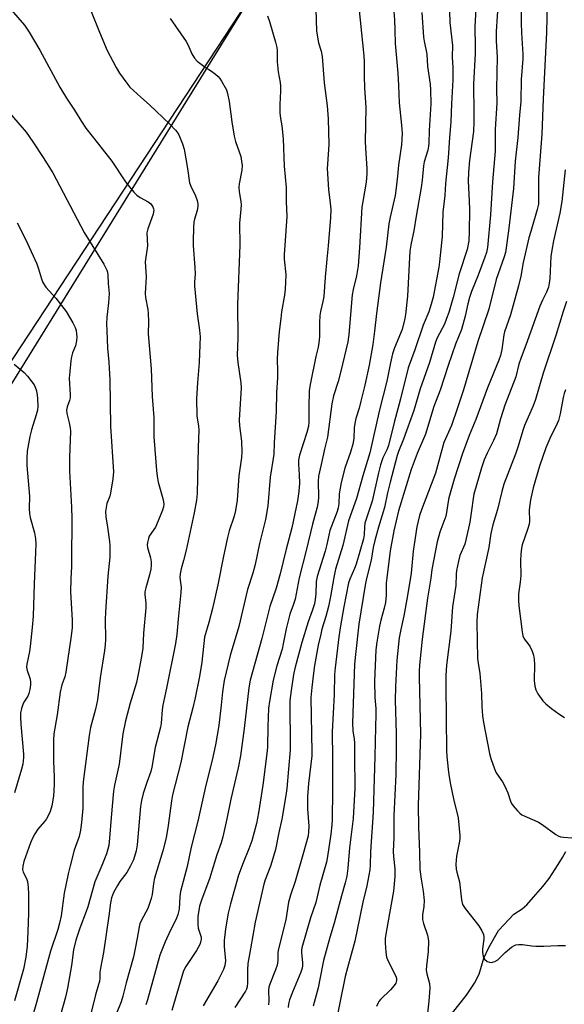
# Model space of a CAD drawing. Units: inches. Extents: x 1243771 to 1249771, y 589451 to 593452.
# Drawn here: x 1244721 to 1244911, y 590127 to 590470 of the extents above; entities that cross this region are included whole.
import ezdxf

# ---------------------------------------------------------------- set-up
doc = ezdxf.new("R2010")
doc.units = ezdxf.units.IN
doc.header["$MEASUREMENT"] = 0
for name, color, linetype in [('HYDRO-Single Line Stream', 4, 'Continuous'), ('NTRL-Pasture Land', 2, 'Continuous'), ('NTRL-Trees', 3, 'Continuous'), ('Undefined', 1, 'Continuous')]:
    doc.layers.add(name, color=color, linetype=linetype)

msp = doc.modelspace()

# ---------------------------------------------------------------- linework, layer by layer
at = {"layer": 'HYDRO-Single Line Stream'}
msp.add_lwpolyline([(1244872.08, 590124.36), (1244876.99, 590130.57), (1244879.8, 590134.76), (1244881.39, 590137.83), (1244883.03, 590143.48), (1244884.72, 590147.15), (1244888.16, 590153.05), (1244893.45, 590158.76), (1244896.43, 590160.6), (1244897.95, 590162.02), (1244900.34, 590164.71), (1244903.55, 590168.4), (1244905.75, 590171.14), (1244908.95, 590176.04), (1244910.41, 590178.48), (1244911.57, 590180.62)], dxfattribs=at)
at = {"layer": 'NTRL-Pasture Land'}
msp.add_polyline3d([(1244537.67, 590461.05, 0), (1244766.32, 590712.17, 0), (1244786.76, 590731.39, 0), (1244909.19, 590651.81, 0), (1244553.15, 590076.83, 0)], dxfattribs=at)
at = {"layer": 'NTRL-Trees'}
msp.add_polyline3d([(1244547.46, 590091.78, 0), (1244869.01, 590580.45, 0), (1244847.48, 590609.2, 0), (1244808.59, 590636.98, 0), (1244736.37, 590638.37, 0), (1244670.62, 590610.13, 0)], dxfattribs=at)
at = {"layer": 'Undefined'}
for points, elevation in [([(1244905.42, 590491.88), (1244904.86, 590465.83), (1244903.64, 590442.68), (1244903.17, 590430.42), (1244902.06, 590415.34), (1244902.02, 590413.28), (1244902.11, 590407.75), (1244902.04, 590406.04), (1244901.63, 590404.18), (1244899.34, 590396.54), (1244898.73, 590394.28), (1244896.73, 590385.73), (1244895.88, 590380.91), (1244895.13, 590377.56), (1244892.25, 590367.51), (1244890.2, 590361.54), (1244889.99, 590360.5), (1244889.34, 590355.43), (1244888.87, 590353.27), (1244888.28, 590351.68), (1244884.28, 590342.08), (1244880.21, 590331.01), (1244877.93, 590325.5), (1244875.55, 590319.17), (1244872.73, 590310.27), (1244870.87, 590303.72), (1244870.41, 590301.78), (1244870.02, 590298.6), (1244869.74, 590297.32), (1244867.71, 590291.8), (1244866.75, 590288.42), (1244864.89, 590278.81), (1244864.49, 590275.74), (1244863.35, 590268.83), (1244861.53, 590254.54), (1244860.62, 590245.45), (1244860.47, 590243.41), (1244860.44, 590241.38), (1244860.92, 590221.45), (1244860.15, 590196.64), (1244860.21, 590189.07), (1244860.58, 590180.37), (1244860.74, 590174.29), (1244861.14, 590170.89), (1244861.92, 590166.72), (1244862.2, 590163.52), (1244862.11, 590161.45), (1244861.65, 590158.5), (1244861.68, 590156.9), (1244861.97, 590155.54), (1244863.33, 590151.49), (1244863.62, 590150.16), (1244863.71, 590149.31), (1244863.66, 590145.78), (1244863.05, 590140.7), (1244862.97, 590139.27), (1244863.17, 590137.97), (1244864.1, 590134.64), (1244864.21, 590132.97), (1244863.88, 590128.42), (1244862.97, 590120)], 638), ([(1244838.62, 590482.64), (1244841.2, 590457.71), (1244841.27, 590455.68), (1244841.25, 590450.58), (1244841.45, 590446.52), (1244841.92, 590439.69), (1244841.67, 590427.72), (1244841.84, 590423.71), (1244842.25, 590418.45), (1244842.28, 590416.76), (1244842.02, 590413.73), (1244840.79, 590406.94), (1244840.53, 590405.03), (1244839.68, 590390.78), (1244839.17, 590384.54), (1244838.6, 590381.08), (1244837.44, 590376.29), (1244837.11, 590374.47), (1244835.95, 590360.58), (1244835.64, 590358.07), (1244833.23, 590347.89), (1244832.2, 590344.26), (1244830.62, 590339.28), (1244829.99, 590336.52), (1244828.47, 590324.87), (1244827.46, 590320.73), (1244826.37, 590315.38), (1244825.42, 590311.27), (1244825.3, 590309.42), (1244825.38, 590304.03), (1244825.23, 590302.43), (1244824.88, 590300.53), (1244823.33, 590294.63), (1244821.12, 590285.36), (1244818.63, 590275.87), (1244817.23, 590268.45), (1244816.61, 590266.34), (1244815.44, 590263.25), (1244815.02, 590261.85), (1244814.09, 590258.16), (1244813.12, 590252.93), (1244812.7, 590251.06), (1244810.9, 590245.25), (1244809.55, 590240.27), (1244808.28, 590232.79), (1244808.02, 590230.48), (1244807.77, 590223.99), (1244807.65, 590217.13), (1244807.55, 590215.68), (1244806.02, 590203.67), (1244804.5, 590194.04), (1244803.81, 590190.29), (1244802.2, 590184.24), (1244801.16, 590181.45), (1244799.14, 590176.67), (1244797.46, 590172.33), (1244794.67, 590162.33), (1244793.9, 590159.15), (1244792.97, 590153.64), (1244792.53, 590149.54), (1244792.53, 590147.52), (1244792.93, 590142.52), (1244792.9, 590141.7), (1244792.77, 590140.88), (1244792.27, 590139.51), (1244790.29, 590135.51), (1244785.24, 590126.85)], 652), ([(1244870.76, 590481.02), (1244871.17, 590469.31), (1244872.05, 590461.31), (1244872.03, 590457.38), (1244872.19, 590453.53), (1244872.18, 590449.37), (1244871.71, 590440.98), (1244871.46, 590434.74), (1244871.09, 590429.25), (1244870.56, 590422.17), (1244869.69, 590413.27), (1244869.39, 590409.03), (1244868.72, 590403.29), (1244868.44, 590394.72), (1244867.6, 590385.97), (1244867.35, 590384.03), (1244865.32, 590373.69), (1244864.68, 590371.2), (1244863.83, 590368.52), (1244861.91, 590363.88), (1244858.96, 590355.26), (1244856.61, 590349.02), (1244854, 590338.18), (1244851.73, 590330.03), (1244849.8, 590321.98), (1244849.26, 590320.48), (1244847.8, 590317.67), (1244846.99, 590315.22), (1244846.27, 590312.44), (1244844.05, 590302.62), (1244841.59, 590294.96), (1244841.4, 590293.68), (1244841.33, 590290.88), (1244841.07, 590289.42), (1244838.54, 590280.64), (1244837.96, 590279.09), (1244836.3, 590275.37), (1244835.9, 590274.16), (1244834.17, 590265.74), (1244833.06, 590259.16), (1244832.51, 590255.37), (1244831.18, 590244.53), (1244830.96, 590242.21), (1244830.8, 590235.24), (1244830.17, 590222.23), (1244830.3, 590213.13), (1244830.31, 590201.89), (1244830.19, 590191.64), (1244830.08, 590189.91), (1244829.69, 590186.67), (1244828.57, 590178.86), (1244828.17, 590176.88), (1244825.86, 590168.9), (1244824.45, 590162.86), (1244822.63, 590157.47), (1244819.58, 590147.05), (1244819.44, 590146.21), (1244819.41, 590145.4), (1244819.85, 590141.83), (1244819.82, 590140.76), (1244819.69, 590139.97), (1244819.23, 590138.6), (1244816.28, 590131.59), (1244815.3, 590128.86), (1244814.92, 590127.5), (1244814.77, 590126.19)], 646), ([(1244851.26, 590477.33), (1244851.88, 590470.22), (1244852.05, 590466.67), (1244852.12, 590461.98), (1244853.03, 590451.66), (1244853.31, 590447.41), (1244853.55, 590441.32), (1244854.34, 590433.55), (1244854.5, 590430.67), (1244854.28, 590426.74), (1244853.25, 590419.6), (1244852.94, 590415.77), (1244852.39, 590410.76), (1244852.06, 590409.01), (1244850.34, 590401.51), (1244849.88, 590399.21), (1244848.93, 590391), (1244846.95, 590378.67), (1244845.55, 590367.92), (1244844.95, 590361.84), (1244844.34, 590357.15), (1244843.02, 590349.97), (1244841.49, 590343), (1244840.17, 590337.42), (1244839.53, 590334.92), (1244838.44, 590331.36), (1244838.02, 590329.62), (1244837.82, 590328.17), (1244837.74, 590324.36), (1244837.4, 590322.45), (1244836.55, 590319.7), (1244834.57, 590314.09), (1244833.26, 590309.07), (1244832.65, 590305.09), (1244832.43, 590301.63), (1244832.21, 590300.27), (1244831.84, 590299.02), (1244829.35, 590292.35), (1244828.94, 590290.79), (1244828.27, 590287.54), (1244827.68, 590285.15), (1244824.93, 590276.36), (1244824.6, 590274.62), (1244824.45, 590270.27), (1244824.24, 590268.3), (1244823.98, 590266.89), (1244823.23, 590264.37), (1244821.8, 590260.56), (1244819.63, 590253.33), (1244817.28, 590244.76), (1244816.72, 590242.26), (1244815.83, 590236.64), (1244815.44, 590233.19), (1244815.37, 590230.99), (1244815.55, 590218.58), (1244815.52, 590216), (1244814.3, 590202.47), (1244814.01, 590200.11), (1244812.65, 590191.87), (1244811.54, 590187.19), (1244810.35, 590181.27), (1244809.53, 590178.17), (1244808.7, 590175.51), (1244806.83, 590170.69), (1244806.34, 590169.18), (1244803.28, 590155.92), (1244801.72, 590146.69), (1244800.72, 590141.58), (1244800.61, 590139.36), (1244800.7, 590134.8), (1244800.57, 590133.43), (1244800.32, 590132.65), (1244799.94, 590131.91), (1244796.29, 590126.19)], 650), ([(1244887.99, 590476.84), (1244887.3, 590466.11), (1244887.3, 590462.77), (1244887.69, 590457.32), (1244887.46, 590446.15), (1244887.59, 590441.23), (1244886.95, 590432.15), (1244886.92, 590430.4), (1244887, 590427.07), (1244886.95, 590424.52), (1244885.99, 590413.83), (1244885.32, 590402.28), (1244884.26, 590390.92), (1244883.92, 590389.19), (1244883.41, 590387.52), (1244881.03, 590381.28), (1244878.73, 590375.61), (1244877.98, 590373.54), (1244877.4, 590371.27), (1244876.52, 590367), (1244875.2, 590362.35), (1244873.16, 590357.23), (1244870.54, 590349.89), (1244867.82, 590341.25), (1244865.57, 590335.59), (1244862.64, 590325.92), (1244859.81, 590319.19), (1244857.74, 590313.66), (1244853.28, 590299.21), (1244851.59, 590292.31), (1244850.37, 590285.34), (1244849.15, 590275.86), (1244849, 590274.08), (1244848.92, 590269.87), (1244848.73, 590267.3), (1244848.33, 590265.29), (1244847.15, 590261.13), (1244846.66, 590259.02), (1244845.7, 590253.5), (1244845.4, 590250.81), (1244844.9, 590239.9), (1244844.99, 590234.24), (1244845.34, 590230.39), (1244845.41, 590228.31), (1244845.21, 590223.87), (1244845.07, 590213.67), (1244844.47, 590194.29), (1244843.49, 590180.41), (1244843.42, 590175.83), (1244843.31, 590174.15), (1244842.26, 590168.67), (1244840.88, 590162.9), (1244838.04, 590149.29), (1244836.81, 590144.73), (1244835.44, 590140.07), (1244834.68, 590137.07), (1244830.99, 590118.74)], 642), ([(1244895.93, 590478.35), (1244895.98, 590469.22), (1244896.12, 590465.72), (1244896.65, 590458.31), (1244896.66, 590456.61), (1244896.08, 590449.42), (1244895.91, 590441.79), (1244895.41, 590437.07), (1244894.81, 590429.2), (1244893.97, 590420.98), (1244893.3, 590411.45), (1244891.71, 590397.63), (1244890.82, 590390.87), (1244890.52, 590389.2), (1244890.1, 590387.65), (1244887.29, 590379.74), (1244884.72, 590369.44), (1244880.87, 590358.25), (1244875.9, 590341.4), (1244873.77, 590334.7), (1244871.73, 590328.96), (1244869.05, 590322.99), (1244866.15, 590312.32), (1244861.26, 590299.56), (1244860.64, 590297.65), (1244859.71, 590293.64), (1244858.75, 590287.55), (1244858.44, 590285.21), (1244857.66, 590277.56), (1244856.42, 590269.69), (1244855.14, 590262.61), (1244854.07, 590257.84), (1244853.53, 590254.96), (1244852.71, 590247.2), (1244852.23, 590237.98), (1244852.12, 590233.27), (1244852.51, 590221.66), (1244852.49, 590216.46), (1244852.3, 590207.4), (1244851.59, 590193.01), (1244851.6, 590185.44), (1244851.46, 590180.6), (1244851.53, 590178.78), (1244851.99, 590174.52), (1244852, 590171.87), (1244851.52, 590166.73), (1244849, 590152.49), (1244848.67, 590150.24), (1244848.58, 590148.82), (1244848.82, 590145.54), (1244849.11, 590143.78), (1244849.79, 590142.14), (1244852.29, 590137.15), (1244852.57, 590136.36), (1244852.63, 590135.65), (1244852.37, 590134.74), (1244851.75, 590133.86), (1244850.43, 590132.39), (1244847.01, 590129.06), (1244846.44, 590128.39), (1244846.02, 590127.67), (1244845.64, 590126.64)], 640), ([(1244715.94, 590476.36), (1244722.91, 590468.38), (1244724.54, 590465.97), (1244728.29, 590459.66), (1244735.23, 590446.73), (1244737.59, 590442.91), (1244740.33, 590438.77), (1244742.75, 590434.82), (1244744.31, 590432.48), (1244748.74, 590426.98), (1244753.36, 590420.96), (1244758.11, 590413.85), (1244759.35, 590412.21), (1244761.05, 590410.21), (1244762.07, 590409.18), (1244763.24, 590408.38), (1244766.05, 590406.81), (1244766.92, 590406.13), (1244767.68, 590405.1), (1244767.92, 590404.38), (1244767.98, 590403.88), (1244767.93, 590403.36), (1244767.73, 590402.58), (1244765.89, 590397.47), (1244765.61, 590396.05), (1244765.74, 590391.54), (1244765.04, 590385.97), (1244765.33, 590380.75), (1244765, 590374.9), (1244765.15, 590373.57), (1244765.88, 590369.35), (1244766.03, 590367.9), (1244766.14, 590365.21), (1244765.99, 590360.91), (1244767.04, 590348.63), (1244767.37, 590339.06), (1244767.97, 590331.74), (1244768.02, 590325.03), (1244768.91, 590313.28), (1244769.15, 590311.29), (1244769.51, 590309.25), (1244771.14, 590303.52), (1244771.39, 590302.36), (1244771.46, 590301.49), (1244771.37, 590300.62), (1244771.08, 590299.51), (1244769.52, 590295.71), (1244768.53, 590293.58), (1244766.4, 590290.36), (1244766.09, 590289.57), (1244765.79, 590288.18), (1244765.7, 590287.34), (1244765.75, 590286.5), (1244766.82, 590282.89), (1244767.04, 590281.44), (1244767.08, 590280.28), (1244766.91, 590278.88), (1244766.51, 590276.92), (1244765.23, 590272.4), (1244764.92, 590270.98), (1244764.89, 590270.08), (1244765.17, 590267.11), (1244765.18, 590265.42), (1244764.35, 590256.62), (1244764.16, 590251.4), (1244763.86, 590249.2), (1244762.82, 590243.52), (1244761.95, 590239.45), (1244759.71, 590232.28), (1244758.15, 590226.09), (1244757.23, 590221.61), (1244755.95, 590210.98), (1244754.32, 590203.63), (1244753.96, 590201.63), (1244753.11, 590192.42), (1244752.55, 590185.26), (1244752.27, 590182.71), (1244751.99, 590181.36), (1244751.49, 590179.75), (1244749.88, 590175.66), (1244747.47, 590170.03), (1244745.05, 590161.36), (1244744.46, 590159.68), (1244742.17, 590153.9), (1244740.82, 590149.69), (1244740.04, 590146.32), (1244739.29, 590140.88), (1244737.88, 590132.99), (1244737.17, 590129.9), (1244734.29, 590119.46)], 662), ([(1244824.48, 590473.97), (1244824.68, 590466.23), (1244825.39, 590462.23), (1244826.3, 590459.37), (1244826.68, 590457.47), (1244827.36, 590448.32), (1244828.36, 590440.33), (1244828.71, 590435.69), (1244829.03, 590426.78), (1244828.48, 590419.93), (1244828.45, 590418.48), (1244828.88, 590411.15), (1244829.5, 590406.43), (1244829.64, 590404.34), (1244829.53, 590401.44), (1244828.75, 590391.53), (1244828.34, 590386.87), (1244827.66, 590380.58), (1244827.23, 590373.91), (1244826.91, 590372.09), (1244826.06, 590368.65), (1244825.85, 590367.23), (1244825.7, 590364.71), (1244825.73, 590360.03), (1244825.62, 590358.64), (1244825.23, 590356.19), (1244824.48, 590352.97), (1244822.58, 590343.75), (1244822.16, 590341.09), (1244821.97, 590335.16), (1244821.99, 590330.15), (1244821.88, 590328.68), (1244821.36, 590326.53), (1244818.76, 590318.61), (1244818.4, 590316.9), (1244818.37, 590315.44), (1244818.67, 590311.79), (1244818.73, 590308.88), (1244818.49, 590305.91), (1244818.07, 590302.71), (1244816.04, 590293.32), (1244814.13, 590285.82), (1244812.07, 590277.29), (1244810.64, 590272.27), (1244808.43, 590265.87), (1244805.66, 590254.8), (1244801.58, 590240.25), (1244801.14, 590237.59), (1244799.53, 590223.43), (1244798.15, 590213.89), (1244797.34, 590209.67), (1244794.89, 590198.75), (1244793.47, 590191.9), (1244792.05, 590185.69), (1244791.48, 590183.63), (1244789.93, 590179.41), (1244787.42, 590171.08), (1244784.7, 590164), (1244783.97, 590161.58), (1244783.39, 590157.91), (1244783.29, 590155.28), (1244783.47, 590153.93), (1244784.49, 590150.79), (1244784.55, 590150.06), (1244784.44, 590149.29), (1244784.01, 590148.22), (1244782.89, 590146.13), (1244779.16, 590140.5), (1244778.36, 590139.01), (1244774.23, 590125.16)], 654), ([(1244880.18, 590474.04), (1244879.83, 590467.89), (1244880.01, 590460.79), (1244879.99, 590458.52), (1244879.41, 590447.86), (1244879.58, 590437.79), (1244879.55, 590434.61), (1244879.36, 590431.36), (1244878, 590421.25), (1244877.63, 590417.17), (1244877.6, 590414.04), (1244877.91, 590407.16), (1244877.96, 590404.02), (1244877.95, 590396.39), (1244877.78, 590393.21), (1244877.16, 590390.23), (1244874.36, 590381.82), (1244872.32, 590373.47), (1244871.56, 590370.79), (1244870.77, 590368.34), (1244870.02, 590366.16), (1244869.27, 590364.29), (1244866.8, 590359.53), (1244866.16, 590357.99), (1244864.02, 590350.94), (1244860.79, 590341.73), (1244858.58, 590334.17), (1244855.02, 590324.21), (1244853.29, 590319.92), (1244852.8, 590318.48), (1244850.33, 590309.16), (1244849.45, 590305.46), (1244848.41, 590300.43), (1244846.27, 590293.59), (1244844.99, 590288.86), (1244844.46, 590286.43), (1244843.77, 590282.04), (1244842.16, 590275.66), (1244841.7, 590273.38), (1244839.5, 590259.78), (1244838.25, 590249.16), (1244837.94, 590245.84), (1244837.29, 590225.27), (1244837.37, 590222.62), (1244837.8, 590219.74), (1244837.89, 590218.43), (1244837.9, 590211.4), (1244838.08, 590204.94), (1244838.05, 590202.63), (1244837.53, 590192.03), (1244836.2, 590181.82), (1244835.57, 590174.76), (1244835.23, 590172.01), (1244834.71, 590169.65), (1244833.35, 590165.13), (1244830.84, 590155.64), (1244829.36, 590150.68), (1244827.18, 590142.62), (1244826.78, 590140.86), (1244825.33, 590133.09), (1244823.56, 590126.66)], 644), ([(1244746.15, 590473.15), (1244749.06, 590465.91), (1244751.73, 590459.56), (1244754.89, 590453.64), (1244756.05, 590451.62), (1244758.54, 590448.11), (1244759.62, 590446.78), (1244763.47, 590443.25), (1244766.53, 590440.6), (1244773.58, 590433.92), (1244775.6, 590431.77), (1244776.12, 590431.09), (1244776.67, 590430.17), (1244777.97, 590427.04), (1244778.56, 590425.14), (1244779.72, 590418.46), (1244780.49, 590413.43), (1244780.89, 590412.34), (1244782.54, 590408.91), (1244783.09, 590407.28), (1244783.32, 590406.17), (1244783.31, 590405.3), (1244783.08, 590403.85), (1244782.16, 590400.83), (1244781.92, 590399.72), (1244781.8, 590397.99), (1244781.68, 590393.07), (1244781.73, 590391.63), (1244782.34, 590384.01), (1244782.35, 590381.7), (1244782.16, 590378.93), (1244782.2, 590377.61), (1244783.07, 590367.86), (1244783.95, 590362.16), (1244784.13, 590359.86), (1244784.08, 590357.01), (1244783.79, 590350.85), (1244783.2, 590343.88), (1244782.93, 590338.22), (1244783.04, 590332.32), (1244783.61, 590328.75), (1244783.71, 590327.31), (1244783.48, 590321.35), (1244783.11, 590305.27), (1244782.86, 590302.93), (1244782.06, 590298.57), (1244779.25, 590285.57), (1244778.35, 590281.91), (1244777.48, 590279), (1244777.13, 590277.32), (1244777.06, 590275.96), (1244777.49, 590272.5), (1244777.47, 590270.8), (1244776.51, 590261.48), (1244776.07, 590256.17), (1244775.59, 590253), (1244772.47, 590237.41), (1244771.14, 590231.55), (1244770.9, 590229.89), (1244770.55, 590225.3), (1244770.36, 590223.9), (1244768.48, 590216.84), (1244767.32, 590209.89), (1244766.9, 590208.4), (1244765.56, 590204.6), (1244764.32, 590200.75), (1244763.68, 590198.33), (1244763.38, 590196.23), (1244762.86, 590190.89), (1244762.21, 590182.94), (1244761.87, 590180.79), (1244760.92, 590177.71), (1244759.91, 590175.55), (1244758.58, 590173.24), (1244756.18, 590170.08), (1244755.31, 590168.78), (1244753.92, 590166.27), (1244753.24, 590164.41), (1244752.88, 590162.75), (1244752.34, 590158.17), (1244750.42, 590145.43), (1244749.42, 590139.95), (1244749.24, 590138.52), (1244749.14, 590136.43), (1244749.01, 590135.29), (1244748.75, 590134.2), (1244747.71, 590130.71), (1244745.93, 590123.55)], 660), ([(1244773.73, 590470.74), (1244779.31, 590462.66), (1244779.82, 590461.68), (1244781.29, 590458.33), (1244782.16, 590456.84), (1244783.16, 590455.85), (1244784.95, 590454.4), (1244785.88, 590453.73), (1244788.12, 590452.33), (1244789.54, 590451.26), (1244790.44, 590450.48), (1244790.99, 590449.83), (1244791.62, 590448.88), (1244793.32, 590445.89), (1244793.73, 590444.54), (1244794.25, 590441.73), (1244795.14, 590434.75), (1244796, 590429.67), (1244796.49, 590427.85), (1244798.28, 590422.65), (1244798.61, 590420.97), (1244798.76, 590419.55), (1244798.63, 590417.83), (1244797.74, 590413.05), (1244797.61, 590411.96), (1244797.71, 590410.34), (1244798.35, 590406.92), (1244798.46, 590405.76), (1244798.38, 590404.3), (1244797.89, 590399.41), (1244798.01, 590391.8), (1244797.18, 590371.03), (1244797.26, 590359.32), (1244797.1, 590353.47), (1244797.23, 590350.87), (1244798.27, 590343.79), (1244798.45, 590342.05), (1244797.8, 590330.8), (1244797.91, 590328.84), (1244798.52, 590323.51), (1244798.69, 590319.69), (1244798.53, 590317.78), (1244797.67, 590311.4), (1244797.04, 590302.99), (1244796.43, 590299.33), (1244795.96, 590297.42), (1244794.3, 590292.22), (1244793.68, 590289.92), (1244792.17, 590282.87), (1244790.25, 590273.44), (1244788.43, 590265.17), (1244787.21, 590260.29), (1244785.71, 590255.28), (1244784.74, 590246.46), (1244783.88, 590241.5), (1244782.45, 590234.11), (1244781.62, 590230.63), (1244779.88, 590224.05), (1244777.43, 590211.62), (1244774.49, 590200.28), (1244774.14, 590198.17), (1244773.05, 590189.66), (1244772.26, 590185.38), (1244771.14, 590180.83), (1244768.23, 590171.25), (1244767.87, 590169.41), (1244767.39, 590165.62), (1244767.08, 590164.23), (1244765.93, 590160.77), (1244763.67, 590156.62), (1244763.16, 590155.41), (1244762.9, 590154.31), (1244762.24, 590150.39), (1244761.45, 590146.8), (1244760.97, 590143.93), (1244758.4, 590134.82), (1244757.24, 590130.17), (1244756.63, 590128.17), (1244751.17, 590114.73)], 658), ([(1244807.59, 590471.67), (1244808.34, 590469.59), (1244810.41, 590462.45), (1244810.77, 590461.06), (1244810.96, 590459.8), (1244811, 590455.58), (1244811.07, 590454.42), (1244811.35, 590452.07), (1244811.98, 590448.44), (1244812.14, 590447.07), (1244812.14, 590445.42), (1244811.89, 590440.69), (1244811.95, 590437.86), (1244812.11, 590435.89), (1244812.61, 590433.36), (1244813.04, 590428.79), (1244813.41, 590419.29), (1244814.11, 590411.86), (1244814.15, 590410.19), (1244814.07, 590406.91), (1244814.36, 590401.74), (1244813.41, 590388.38), (1244813.48, 590386.9), (1244813.97, 590381.58), (1244813.76, 590376.3), (1244813.56, 590374.31), (1244812.55, 590368.49), (1244812.23, 590366.23), (1244811.72, 590361.69), (1244811.08, 590354.35), (1244810.98, 590352.11), (1244811.09, 590347.74), (1244811.07, 590345.53), (1244810.77, 590340.41), (1244810.62, 590333.85), (1244809.95, 590322.85), (1244809.8, 590318.93), (1244809.64, 590317.5), (1244808.54, 590310.89), (1244807.7, 590301), (1244806.89, 590296.23), (1244804.8, 590287.84), (1244803.35, 590280.49), (1244802.48, 590277.5), (1244800.67, 590271.87), (1244797.66, 590258.92), (1244794.66, 590248.87), (1244792.51, 590240.18), (1244791.88, 590236.17), (1244791.47, 590231.54), (1244790.69, 590224.46), (1244789.51, 590217.7), (1244788.37, 590212.34), (1244786.16, 590203.64), (1244783.37, 590191.1), (1244780.99, 590182.05), (1244779.59, 590175.38), (1244777.26, 590166.63), (1244777.02, 590164.87), (1244776.78, 590160.51), (1244776.41, 590158.67), (1244775.78, 590157.06), (1244773.77, 590153.17), (1244771.92, 590149.16), (1244770.05, 590144.47), (1244765.77, 590128.91), (1244765.18, 590127.22)], 656), ([(1244861.39, 590472.73), (1244861.94, 590464.21), (1244862.16, 590462.83), (1244863.13, 590458.32), (1244863.42, 590454.01), (1244864.31, 590447.86), (1244864.44, 590445.83), (1244864.54, 590440.94), (1244863.94, 590431.66), (1244863.86, 590427.27), (1244863.76, 590426.22), (1244863.45, 590424.85), (1244862.22, 590420.72), (1244861.93, 590419.41), (1244861.49, 590414.37), (1244861.17, 590411.85), (1244859.4, 590401.87), (1244858.62, 590396.73), (1244857.73, 590392.46), (1244857.27, 590389.7), (1244856.42, 590373.96), (1244855.75, 590367.57), (1244855.53, 590366.19), (1244854.5, 590362.32), (1244851.93, 590356.04), (1244851.22, 590353.95), (1244850.5, 590350.8), (1244849.23, 590344.4), (1244846.69, 590334.45), (1244843.29, 590319.37), (1244840.79, 590311.4), (1244838.62, 590303.57), (1244835.89, 590295.72), (1244833.86, 590287.15), (1244831.36, 590278.87), (1244830.74, 590276.05), (1244829.58, 590269.44), (1244828.87, 590265.94), (1244827.94, 590262.47), (1244826.57, 590257.97), (1244826.15, 590256.31), (1244825.28, 590252.42), (1244824.03, 590245.36), (1244823.64, 590242.69), (1244823.06, 590237.7), (1244822.75, 590234.21), (1244823.11, 590215.21), (1244823.03, 590213.94), (1244821.92, 590204.21), (1244821.58, 590199.68), (1244821.61, 590195.47), (1244822.07, 590189.35), (1244821.96, 590187.45), (1244821.74, 590186.09), (1244820.22, 590180.24), (1244817.3, 590170.14), (1244815.65, 590165.4), (1244814.92, 590162.96), (1244813.98, 590156.73), (1244811.36, 590146.22), (1244811.23, 590145.2), (1244811.17, 590142.61), (1244810.94, 590141), (1244810.43, 590139.42), (1244808.43, 590134.41), (1244808.1, 590133.35), (1244808, 590132.29), (1244808.11, 590128.6), (1244807.97, 590127.16)], 648), ([(1244718.4, 590437.07), (1244723.51, 590431.05), (1244725.85, 590427.79), (1244729.47, 590422.25), (1244732.81, 590416.89), (1244743.71, 590396.12), (1244750.52, 590385.08), (1244751.59, 590383.06), (1244751.82, 590382.32), (1244752.01, 590381.31), (1244752.09, 590378.39), (1244752.43, 590374.92), (1244752.23, 590371.71), (1244751.61, 590366.7), (1244751.54, 590364.39), (1244751.58, 590362.07), (1244751.89, 590355.83), (1244752.36, 590350.95), (1244752.48, 590348.87), (1244752.64, 590345), (1244752.93, 590328.54), (1244753.9, 590312.86), (1244753.69, 590310.38), (1244752.88, 590305.33), (1244752.61, 590304.29), (1244751.66, 590301.79), (1244751.36, 590300.39), (1244751.2, 590298.97), (1244751.28, 590297.17), (1244751.88, 590293.58), (1244752.52, 590288.52), (1244752.63, 590287.13), (1244752.67, 590284.77), (1244752.62, 590283.06), (1244751.99, 590276.47), (1244751.11, 590263.88), (1244751.04, 590261.36), (1244751.11, 590254.37), (1244751.02, 590252.53), (1244750.8, 590250.61), (1244749.33, 590241.01), (1244748.38, 590233.44), (1244747.67, 590230.09), (1244745.95, 590223.81), (1244745.43, 590220.98), (1244743.39, 590204.84), (1244743.26, 590202.83), (1244743.28, 590195.61), (1244742.82, 590190.64), (1244742.49, 590188.03), (1244741.93, 590185.79), (1244740.29, 590181.01), (1244738.79, 590175.53), (1244738.14, 590172.85), (1244736.7, 590166.09), (1244735.71, 590158.22), (1244735.13, 590155.65), (1244734.5, 590153.41), (1244732, 590145.85), (1244727.16, 590128.04), (1244725.62, 590122.72)], 664), ([(1244911.33, 590418), (1244910.2, 590406.98), (1244909.5, 590402.85), (1244907.26, 590393.25), (1244906.68, 590390.06), (1244906.41, 590387.78), (1244906.03, 590380.08), (1244905.82, 590378.48), (1244905.53, 590377.17), (1244904.8, 590375.39), (1244903.41, 590372.62), (1244902.54, 590370.5), (1244897.65, 590356.88), (1244895.98, 590352.67), (1244895.24, 590350.35), (1244894.19, 590345.92), (1244890.38, 590336.06), (1244888.85, 590331.21), (1244887.46, 590326.04), (1244886.41, 590323.67), (1244884.13, 590319.27), (1244883.15, 590316.96), (1244882.23, 590314.2), (1244879.56, 590305.01), (1244879.26, 590303.53), (1244878.74, 590299.31), (1244878.09, 590295.29), (1244876.9, 590289.62), (1244876.35, 590287.66), (1244874.69, 590283.72), (1244874.18, 590281.69), (1244873.51, 590278.47), (1244873.38, 590277.11), (1244873.29, 590273.17), (1244872.1, 590265.8), (1244871.52, 590257.35), (1244870.02, 590245.49), (1244869.82, 590241.83), (1244869.78, 590238.44), (1244870.05, 590215.65), (1244870.15, 590213.62), (1244870.57, 590209.22), (1244870.85, 590207.22), (1244871.44, 590203.88), (1244872.47, 590198.95), (1244874.01, 590192.3), (1244874.69, 590186.12), (1244874.68, 590185.26), (1244874.53, 590184.15), (1244873.49, 590178.99), (1244873.3, 590176.11), (1244873.34, 590174.39), (1244873.57, 590173.34), (1244874.51, 590170.05), (1244875.23, 590163.75), (1244875.61, 590162.13), (1244876.02, 590161.38), (1244876.53, 590160.67), (1244881.23, 590154.63), (1244882.28, 590152.95), (1244882.87, 590151.7), (1244883.01, 590150.89), (1244882.99, 590150.05), (1244882.55, 590146.65), (1244882.51, 590145.53), (1244882.81, 590143.95), (1244883, 590143.47), (1244883.3, 590143.03), (1244884.2, 590142.32), (1244884.98, 590142.01), (1244885.53, 590141.94), (1244886.08, 590141.98), (1244886.9, 590142.26), (1244887.88, 590142.89), (1244890.44, 590145.39), (1244892.68, 590147.27), (1244893.65, 590147.87), (1244894.19, 590148.04), (1244895.04, 590148.19), (1244896.5, 590148.18), (1244899.74, 590147.69), (1244901.15, 590147.61), (1244903.95, 590147.62), (1244908.86, 590147.87), (1244911.53, 590147.84)], 636), ([(1244720.42, 590399.53), (1244723.23, 590393.83), (1244727.2, 590385.21), (1244727.81, 590383.55), (1244728.81, 590379.97), (1244729.35, 590378.72), (1244730.41, 590377.11), (1244733.86, 590373.3), (1244737.4, 590368.69), (1244739.82, 590364.7), (1244740.55, 590363.11), (1244740.92, 590362), (1244741.1, 590360.92), (1244741.18, 590359.83), (1244741.1, 590358.43), (1244740.68, 590356.72), (1244739.7, 590354.21), (1244739.28, 590352.91), (1244739.05, 590351.48), (1244738.68, 590347.72), (1244738.55, 590345.39), (1244738.84, 590339.58), (1244738.82, 590338.54), (1244738.61, 590337.62), (1244737.78, 590335.46), (1244737.61, 590334.32), (1244737.69, 590333.15), (1244738.54, 590329.87), (1244738.86, 590328.16), (1244738.98, 590327), (1244738.61, 590317.76), (1244738.56, 590313.02), (1244739.35, 590300.5), (1244739.45, 590296.38), (1244739.48, 590293.72), (1244739.25, 590284.6), (1244739.26, 590279.88), (1244739.03, 590275.57), (1244738.93, 590271.02), (1244739.58, 590261.12), (1244739.56, 590258.55), (1244739.23, 590255.71), (1244737.36, 590242.98), (1244737, 590241.46), (1244735.97, 590238.6), (1244735.35, 590236.04), (1244734.28, 590228.2), (1244733.2, 590221.61), (1244733.03, 590219.39), (1244733, 590217.4), (1244733.06, 590212.01), (1244733.31, 590206.54), (1244733.3, 590203.9), (1244733.02, 590199.89), (1244732.41, 590196.5), (1244731.87, 590194.56), (1244731.17, 590192.95), (1244730.62, 590191.93), (1244729.94, 590191), (1244727.62, 590188.38), (1244726.49, 590186.73), (1244725.8, 590185.49), (1244724.99, 590183.55), (1244722.71, 590177.05), (1244722.29, 590175.43), (1244722.28, 590174.28), (1244722.47, 590173.43), (1244723.63, 590171.17), (1244723.98, 590170.12), (1244724.23, 590168.2), (1244724.33, 590165.72), (1244724.29, 590159.21), (1244724.09, 590152.62), (1244723.82, 590147.57), (1244723.38, 590143.82), (1244722.62, 590139.58), (1244719.48, 590128.53)], 666), ([(1244911.83, 590372.09), (1244910.66, 590368.65), (1244908.12, 590360.23), (1244903.67, 590347.11), (1244901.05, 590337.95), (1244900.18, 590335.76), (1244897.22, 590328.92), (1244896.62, 590327.15), (1244895.02, 590321.74), (1244894.2, 590319.3), (1244890.03, 590308.47), (1244889.25, 590305.91), (1244887.73, 590299.74), (1244886.11, 590294.39), (1244885.45, 590291.3), (1244884.7, 590286.48), (1244882.4, 590275.88), (1244880.71, 590263.13), (1244880.59, 590260.32), (1244880.83, 590247.77), (1244880.98, 590246.18), (1244881.62, 590242.55), (1244881.78, 590241.12), (1244882.19, 590235.66), (1244882.28, 590231.04), (1244882.59, 590227.86), (1244882.93, 590225.53), (1244885.02, 590214.68), (1244885.46, 590213), (1244886.74, 590209.31), (1244887.36, 590208.01), (1244889.47, 590204.87), (1244890.19, 590203.61), (1244891.34, 590200.97), (1244892.26, 590198.08), (1244892.61, 590197.34), (1244893.27, 590196.43), (1244894.77, 590194.69), (1244895.56, 590193.87), (1244896.23, 590193.36), (1244897.26, 590192.84), (1244900.78, 590191.41), (1244902.1, 590190.79), (1244903.34, 590189.99), (1244908.14, 590186.53), (1244908.89, 590186.07), (1244909.78, 590185.7), (1244910.82, 590185.51), (1244913.63, 590185.3)], 634), ([(1244719.38, 590350.36), (1244722.79, 590347.36), (1244723.97, 590346.12), (1244726.25, 590343.09), (1244726.65, 590342.33), (1244727.08, 590340.96), (1244727.37, 590339.54), (1244727.48, 590338.29), (1244727.52, 590335.64), (1244727.41, 590334.3), (1244727.05, 590332.71), (1244725.36, 590327.41), (1244724.73, 590325.12), (1244723.87, 590320.03), (1244723.69, 590317.55), (1244723.79, 590314.96), (1244724.63, 590304.33), (1244724.53, 590299.98), (1244724.62, 590298.32), (1244724.88, 590296.93), (1244726.36, 590291.61), (1244726.73, 590289.45), (1244726.84, 590287.78), (1244726.81, 590284.66), (1244726.24, 590273.74), (1244726, 590262.55), (1244725.65, 590258.55), (1244724.93, 590252.02), (1244724.66, 590250.25), (1244723.78, 590245.87), (1244723.66, 590244.79), (1244723.83, 590243.6), (1244724.57, 590241.61), (1244724.85, 590240.56), (1244725.02, 590239.5), (1244725, 590238.67), (1244724.79, 590237), (1244724.49, 590235.64), (1244724.05, 590234.65), (1244722.74, 590232.56), (1244722.34, 590231.77), (1244721.91, 590230.43), (1244721.57, 590228.77), (1244721.51, 590227.31), (1244721.62, 590224.93), (1244722.17, 590219.67), (1244722.57, 590214.45), (1244722.58, 590213.28), (1244722.49, 590212.11), (1244722.3, 590210.96), (1244721.87, 590209.25), (1244719.45, 590200.96)], 668), ([(1244911.44, 590341.32), (1244910.96, 590340.04), (1244910.64, 590338.66), (1244909.62, 590332.96), (1244909.05, 590330.73), (1244908.13, 590328.61), (1244906.37, 590325.23), (1244904.61, 590321.17), (1244902.45, 590314.81), (1244900.26, 590307.21), (1244899.27, 590303.01), (1244898.99, 590301.3), (1244898.86, 590299.55), (1244898.91, 590295.68), (1244898.8, 590294.57), (1244898.25, 590292.68), (1244896.41, 590287.38), (1244896.17, 590286.22), (1244895.92, 590284.16), (1244895.76, 590281.82), (1244895.92, 590276.67), (1244895.72, 590274.41), (1244895.13, 590270.36), (1244895.11, 590268.14), (1244895.23, 590266.18), (1244896.38, 590257.09), (1244896.65, 590255.64), (1244897.09, 590254.66), (1244898.69, 590252.61), (1244899.15, 590251.89), (1244899.91, 590250.33), (1244900.35, 590248.98), (1244900.55, 590247.6), (1244900.67, 590245.65), (1244900.52, 590240.12), (1244900.75, 590238.19), (1244901.1, 590236.9), (1244901.85, 590235.46), (1244903.61, 590233.07), (1244904.62, 590232.04), (1244906.56, 590230.36), (1244909.18, 590228.49), (1244911.09, 590227.26)], 632)]:
    msp.add_lwpolyline(points, dxfattribs=dict(at, elevation=elevation))

doc.saveas('drawing.dxf')
